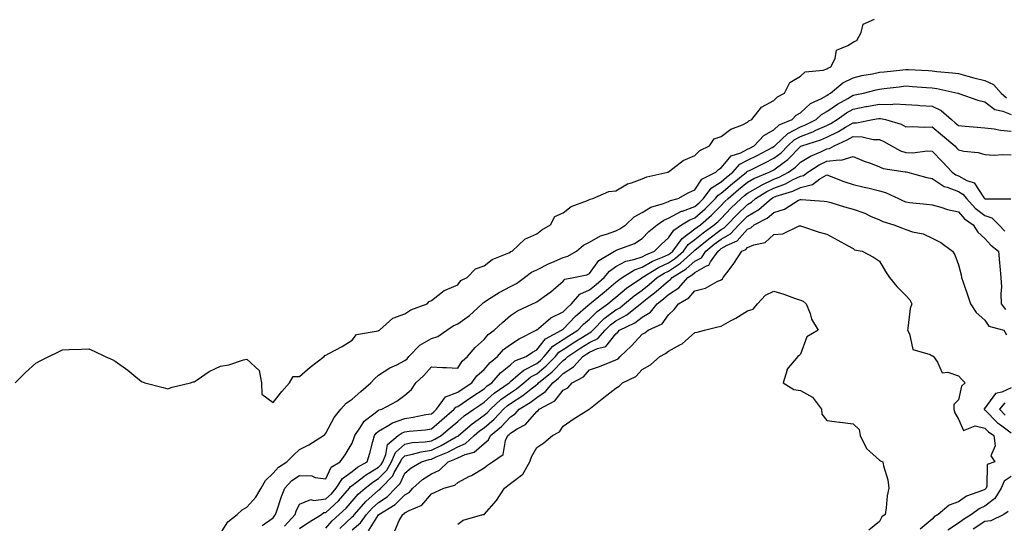
# Model space of a CAD drawing. Units: inches. Extents: x 1016003 to 1018643, y 7303178 to 7305818.
# Drawn here: x 1017512 to 1017885, y 7304199 to 7304390 of the extents above; entities that cross this region are included whole.
import ezdxf

# ---------------------------------------------------------------- set-up
doc = ezdxf.new("R2010")
doc.units = ezdxf.units.IN
doc.header["$MEASUREMENT"] = 0
doc.layers.add('Contour_10167303', color=7, linetype='Continuous', true_color=0x52fead)

msp = doc.modelspace()

# ---------------------------------------------------------------- linework, layer by layer
at = {"layer": 'Contour_10167303'}
for points in [[(1017510.21, 7304251.92, 3182), (1017514.09, 7304255.88, 3182), (1017518.05, 7304259.44, 3182), (1017519.65, 7304260.32, 3182), (1017522.93, 7304261.92, 3182), (1017526.34, 7304263.63, 3182), (1017528.05, 7304264.41, 3182), (1017530.67, 7304264.54, 3182), (1017535.29, 7304264.68, 3182), (1017538.05, 7304264.84, 3182), (1017540.11, 7304263.98, 3182), (1017544.34, 7304261.92, 3182), (1017546.89, 7304260.76, 3182), (1017548.05, 7304260.18, 3182), (1017552.86, 7304256.73, 3182), (1017555.17, 7304254.8, 3182), (1017558.05, 7304252.43, 3182), (1017558.4, 7304252.27, 3182), (1017559.31, 7304251.92, 3182), (1017566.24, 7304250.11, 3182), (1017568.05, 7304249.68, 3182), (1017569.66, 7304250.31, 3182), (1017576.64, 7304251.92, 3182), (1017577.71, 7304252.26, 3182), (1017578.05, 7304252.32, 3182), (1017579.15, 7304253.02, 3182), (1017583.75, 7304256.22, 3182), (1017588.05, 7304258.23, 3182), (1017591.23, 7304258.74, 3182), (1017596.75, 7304260.62, 3182), (1017598.05, 7304260.89, 3182), (1017602.72, 7304256.59, 3182), (1017603.58, 7304251.92, 3182), (1017603.78, 7304247.65, 3182), (1017608.05, 7304244.48, 3182), (1017611.26, 7304248.71, 3182), (1017614.26, 7304251.92, 3182), (1017615.68, 7304254.29, 3182), (1017618.05, 7304254.39, 3182), (1017622.12, 7304257.85, 3182), (1017627.4, 7304261.92, 3182), (1017627.64, 7304262.33, 3182), (1017628.05, 7304262.4, 3182), (1017629.15, 7304263.02, 3182), (1017634.19, 7304265.78, 3182), (1017638.05, 7304268.12, 3182), (1017639.7, 7304270.27, 3182), (1017647.81, 7304271.68, 3182), (1017648.05, 7304271.78, 3182), (1017648.14, 7304271.83, 3182), (1017648.32, 7304271.92, 3182), (1017653.49, 7304276.48, 3182), (1017658.05, 7304278.09, 3182), (1017660.27, 7304279.7, 3182), (1017666.51, 7304281.92, 3182), (1017667.16, 7304282.81, 3182), (1017668.05, 7304283.2, 3182), (1017672.92, 7304287.05, 3182), (1017673.27, 7304287.14, 3182), (1017678.05, 7304289.21, 3182), (1017679.23, 7304290.74, 3182), (1017681.67, 7304291.92, 3182), (1017684.75, 7304295.22, 3182), (1017688.05, 7304296.39, 3182), (1017691.17, 7304298.8, 3182), (1017697.45, 7304301.32, 3182), (1017698.05, 7304301.63, 3182), (1017698.23, 7304301.74, 3182), (1017698.7, 7304301.92, 3182), (1017703.52, 7304306.45, 3182), (1017708.05, 7304308.51, 3182), (1017709.92, 7304310.05, 3182), (1017713.28, 7304311.92, 3182), (1017714.92, 7304315.05, 3182), (1017718.05, 7304316.53, 3182), (1017721.11, 7304318.86, 3182), (1017727.35, 7304321.22, 3182), (1017728.05, 7304321.56, 3182), (1017728.3, 7304321.67, 3182), (1017729.35, 7304321.92, 3182), (1017735.36, 7304324.61, 3182), (1017738.05, 7304324.84, 3182), (1017742.48, 7304327.49, 3182), (1017743.95, 7304327.82, 3182), (1017748.05, 7304329.33, 3182), (1017749.84, 7304330.13, 3182), (1017757.78, 7304331.92, 3182), (1017757.93, 7304332.04, 3182), (1017758.05, 7304332.05, 3182), (1017758.5, 7304332.37, 3182), (1017763.6, 7304336.37, 3182), (1017768.05, 7304338.22, 3182), (1017769.88, 7304340.09, 3182), (1017773.55, 7304341.92, 3182), (1017775.36, 7304344.61, 3182), (1017778.05, 7304345.5, 3182), (1017781.67, 7304348.3, 3182), (1017786.08, 7304349.95, 3182), (1017788.05, 7304350.91, 3182), (1017788.53, 7304351.44, 3182), (1017789.63, 7304351.92, 3182), (1017793.36, 7304356.61, 3182), (1017798.05, 7304359.14, 3182), (1017799.39, 7304360.58, 3182), (1017802.04, 7304361.92, 3182), (1017804, 7304365.97, 3182), (1017808.05, 7304368.38, 3182), (1017809.91, 7304370.06, 3182), (1017816.77, 7304370.64, 3182), (1017818.05, 7304371.1, 3182), (1017818.51, 7304371.46, 3182), (1017819.63, 7304371.92, 3182), (1017821.2, 7304375.07, 3182), (1017821.72, 7304378.25, 3182), (1017826.1, 7304379.97, 3182), (1017828.05, 7304381.26, 3182), (1017828.48, 7304381.49, 3182), (1017829.47, 7304381.92, 3182), (1017831.11, 7304384.98, 3182), (1017831.9, 7304388.07, 3182), (1017836.2, 7304390.07, 3182)], [(1017588.05, 7304194.69, 3181), (1017590.86, 7304199.11, 3181), (1017594.34, 7304201.92, 3181), (1017596.31, 7304203.66, 3181), (1017598.05, 7304204.69, 3181), (1017601.48, 7304208.49, 3181), (1017603.43, 7304211.92, 3181), (1017605.15, 7304214.82, 3181), (1017608.05, 7304217.7, 3181), (1017610.04, 7304219.93, 3181), (1017613.22, 7304221.92, 3181), (1017615.56, 7304224.41, 3181), (1017618.05, 7304226.64, 3181), (1017621.57, 7304228.4, 3181), (1017627.19, 7304231.92, 3181), (1017627.64, 7304232.33, 3181), (1017628.05, 7304232.79, 3181), (1017631.24, 7304238.73, 3181), (1017633.75, 7304241.92, 3181), (1017635.79, 7304244.18, 3181), (1017638.05, 7304245.72, 3181), (1017641.28, 7304248.69, 3181), (1017645.12, 7304251.92, 3181), (1017646.48, 7304253.49, 3181), (1017648.05, 7304254.79, 3181), (1017652.32, 7304257.65, 3181), (1017654.92, 7304258.8, 3181), (1017658.05, 7304260.38, 3181), (1017658.86, 7304261.11, 3181), (1017659.56, 7304261.92, 3181), (1017663.73, 7304266.24, 3181), (1017668.05, 7304268.83, 3181), (1017670.5, 7304269.47, 3181), (1017673.91, 7304271.92, 3181), (1017676.33, 7304273.64, 3181), (1017678.05, 7304274.4, 3181), (1017682.5, 7304277.47, 3181), (1017687.32, 7304281.92, 3181), (1017687.65, 7304282.32, 3181), (1017688.05, 7304282.56, 3181), (1017689.78, 7304283.65, 3181), (1017693.72, 7304286.25, 3181), (1017698.05, 7304288.52, 3181), (1017700.31, 7304289.66, 3181), (1017703.43, 7304291.92, 3181), (1017706.05, 7304293.92, 3181), (1017708.05, 7304294.86, 3181), (1017712.73, 7304297.24, 3181), (1017713.76, 7304297.63, 3181), (1017718.05, 7304299.47, 3181), (1017719.89, 7304300.08, 3181), (1017723.07, 7304301.92, 3181), (1017725.79, 7304304.18, 3181), (1017728.05, 7304305.34, 3181), (1017732.2, 7304307.77, 3181), (1017734.46, 7304308.33, 3181), (1017738.05, 7304309.69, 3181), (1017739.57, 7304310.4, 3181), (1017741.85, 7304311.92, 3181), (1017745.02, 7304314.95, 3181), (1017748.05, 7304316.57, 3181), (1017751.35, 7304318.62, 3181), (1017756.13, 7304320, 3181), (1017758.05, 7304320.79, 3181), (1017758.79, 7304321.18, 3181), (1017761.71, 7304321.92, 3181), (1017765.78, 7304324.19, 3181), (1017768.05, 7304325.2, 3181), (1017770.68, 7304329.29, 3181), (1017776.02, 7304331.92, 3181), (1017777.02, 7304332.95, 3181), (1017778.05, 7304333.56, 3181), (1017781.79, 7304338.18, 3181), (1017785.42, 7304339.29, 3181), (1017788.05, 7304340.63, 3181), (1017788.91, 7304341.06, 3181), (1017790.54, 7304341.92, 3181), (1017794.14, 7304345.83, 3181), (1017798.05, 7304348.05, 3181), (1017800.03, 7304349.94, 3181), (1017804.95, 7304351.92, 3181), (1017806.46, 7304353.51, 3181), (1017808.05, 7304354.49, 3181), (1017811.96, 7304358.01, 3181), (1017816.06, 7304359.93, 3181), (1017818.05, 7304361.05, 3181), (1017818.56, 7304361.41, 3181), (1017819.49, 7304361.92, 3181), (1017824.16, 7304365.81, 3181), (1017828.05, 7304367.8, 3181), (1017831.39, 7304368.58, 3181), (1017835.44, 7304369.31, 3181), (1017838.05, 7304369.87, 3181), (1017839.89, 7304370.08, 3181), (1017846.96, 7304370.83, 3181), (1017848.05, 7304370.95, 3181), (1017849.09, 7304370.88, 3181), (1017856.65, 7304370.52, 3181), (1017858.05, 7304370.44, 3181), (1017859.79, 7304370.18, 3181), (1017865.82, 7304369.69, 3181), (1017868.05, 7304369.33, 3181), (1017871.58, 7304368.39, 3181), (1017873.85, 7304367.72, 3181), (1017878.05, 7304366.71, 3181), (1017881.39, 7304365.26, 3181), (1017884.19, 7304361.92, 3181), (1017886.28, 7304360.15, 3181)], [(1017603.9, 7304197.77, 3180), (1017608.05, 7304200.73, 3180), (1017608.51, 7304201.46, 3180), (1017608.92, 7304201.92, 3180), (1017609.43, 7304203.3, 3180), (1017611.19, 7304208.78, 3180), (1017612.52, 7304211.92, 3180), (1017615.17, 7304214.8, 3180), (1017618.05, 7304216.81, 3180), (1017622.7, 7304216.57, 3180), (1017623.96, 7304216.01, 3180), (1017628.05, 7304215.54, 3180), (1017630.02, 7304219.95, 3180), (1017633.46, 7304221.92, 3180), (1017635.4, 7304224.57, 3180), (1017638.05, 7304229.01, 3180), (1017638.82, 7304231.15, 3180), (1017639.04, 7304231.92, 3180), (1017641.21, 7304235.08, 3180), (1017642.57, 7304237.4, 3180), (1017646.24, 7304240.11, 3180), (1017648.05, 7304241.57, 3180), (1017648.27, 7304241.7, 3180), (1017649.23, 7304241.92, 3180), (1017654.98, 7304244.99, 3180), (1017658.05, 7304247.26, 3180), (1017660.53, 7304249.44, 3180), (1017662.18, 7304251.92, 3180), (1017665.26, 7304254.71, 3180), (1017668.05, 7304257.95, 3180), (1017672.23, 7304257.74, 3180), (1017673.85, 7304257.72, 3180), (1017678.05, 7304257.5, 3180), (1017679.78, 7304260.19, 3180), (1017681.82, 7304261.92, 3180), (1017684.62, 7304265.35, 3180), (1017688.05, 7304268.42, 3180), (1017689.62, 7304270.35, 3180), (1017691.85, 7304271.92, 3180), (1017695.1, 7304274.87, 3180), (1017698.05, 7304277.45, 3180), (1017700.7, 7304279.27, 3180), (1017706.47, 7304281.92, 3180), (1017707.57, 7304282.4, 3180), (1017708.05, 7304282.71, 3180), (1017710.88, 7304284.75, 3180), (1017713.44, 7304286.53, 3180), (1017718.05, 7304290.54, 3180), (1017718.64, 7304291.33, 3180), (1017722.03, 7304291.92, 3180), (1017727.01, 7304292.96, 3180), (1017728.05, 7304293.47, 3180), (1017731.6, 7304298.37, 3180), (1017737.6, 7304301.92, 3180), (1017737.87, 7304302.1, 3180), (1017738.05, 7304302.16, 3180), (1017738.51, 7304302.38, 3180), (1017745.08, 7304304.89, 3180), (1017748.05, 7304306.71, 3180), (1017750.62, 7304309.35, 3180), (1017753.68, 7304311.92, 3180), (1017756.25, 7304313.72, 3180), (1017758.05, 7304314.45, 3180), (1017762.9, 7304317.07, 3180), (1017763.29, 7304317.16, 3180), (1017768.05, 7304318.92, 3180), (1017769.64, 7304320.33, 3180), (1017771.25, 7304321.92, 3180), (1017774.17, 7304325.8, 3180), (1017778.05, 7304328.29, 3180), (1017780, 7304329.97, 3180), (1017782.42, 7304331.92, 3180), (1017785.05, 7304334.92, 3180), (1017788.05, 7304336.44, 3180), (1017791.71, 7304338.26, 3180), (1017797.4, 7304341.27, 3180), (1017798.05, 7304341.61, 3180), (1017798.23, 7304341.74, 3180), (1017798.4, 7304341.92, 3180), (1017803.31, 7304346.66, 3180), (1017808.05, 7304349.18, 3180), (1017810.04, 7304349.93, 3180), (1017814.04, 7304351.92, 3180), (1017816.12, 7304353.85, 3180), (1017818.05, 7304354.95, 3180), (1017822.18, 7304357.79, 3180), (1017826.08, 7304359.95, 3180), (1017828.05, 7304361.11, 3180), (1017828.73, 7304361.24, 3180), (1017831.99, 7304361.92, 3180), (1017836.78, 7304363.19, 3180), (1017838.05, 7304363.46, 3180), (1017839.8, 7304363.67, 3180), (1017845.6, 7304364.37, 3180), (1017848.05, 7304364.65, 3180), (1017850.63, 7304364.5, 3180), (1017855.87, 7304364.1, 3180), (1017858.05, 7304363.96, 3180), (1017859.84, 7304363.71, 3180), (1017867.79, 7304361.92, 3180), (1017867.99, 7304361.86, 3180), (1017868.05, 7304361.8, 3180), (1017868.21, 7304361.76, 3180), (1017875.38, 7304359.25, 3180), (1017878.05, 7304358.67, 3180), (1017881.85, 7304355.72, 3180), (1017884.92, 7304355.05, 3180), (1017888.05, 7304353.79, 3180)], [(1017612.39, 7304197.58, 3179), (1017616.36, 7304201.92, 3179), (1017616.82, 7304203.15, 3179), (1017618.05, 7304205.83, 3179), (1017622.29, 7304207.68, 3179), (1017623.42, 7304207.29, 3179), (1017628.05, 7304207.9, 3179), (1017630.13, 7304209.84, 3179), (1017632, 7304211.92, 3179), (1017634.32, 7304215.65, 3179), (1017638.05, 7304218.32, 3179), (1017640.09, 7304219.88, 3179), (1017643.65, 7304221.92, 3179), (1017644.72, 7304225.25, 3179), (1017645.81, 7304229.68, 3179), (1017646.46, 7304231.92, 3179), (1017647.1, 7304232.87, 3179), (1017648.05, 7304233.62, 3179), (1017651.98, 7304235.85, 3179), (1017653.27, 7304236.7, 3179), (1017658.05, 7304238.45, 3179), (1017661.1, 7304238.87, 3179), (1017666.01, 7304239.88, 3179), (1017668.05, 7304240.19, 3179), (1017668.98, 7304240.99, 3179), (1017670.05, 7304241.92, 3179), (1017673.39, 7304246.58, 3179), (1017678.05, 7304248.38, 3179), (1017680.15, 7304249.82, 3179), (1017683.42, 7304251.92, 3179), (1017685.34, 7304254.63, 3179), (1017688.05, 7304257, 3179), (1017690.33, 7304259.64, 3179), (1017693.19, 7304261.92, 3179), (1017695.42, 7304264.55, 3179), (1017698.05, 7304266.55, 3179), (1017701.33, 7304268.64, 3179), (1017707.84, 7304271.92, 3179), (1017707.96, 7304272.01, 3179), (1017708.05, 7304272.06, 3179), (1017708.73, 7304272.6, 3179), (1017713.4, 7304276.57, 3179), (1017718.05, 7304278.89, 3179), (1017719.53, 7304280.44, 3179), (1017721.22, 7304281.92, 3179), (1017724.38, 7304285.59, 3179), (1017728.05, 7304287.24, 3179), (1017730.64, 7304289.33, 3179), (1017733.64, 7304291.92, 3179), (1017735.6, 7304294.37, 3179), (1017738.05, 7304296.07, 3179), (1017741.88, 7304298.09, 3179), (1017744.86, 7304298.73, 3179), (1017748.05, 7304299.84, 3179), (1017749.37, 7304300.6, 3179), (1017752.71, 7304301.92, 3179), (1017755.34, 7304304.63, 3179), (1017758.05, 7304306.93, 3179), (1017760.01, 7304309.96, 3179), (1017763.01, 7304311.92, 3179), (1017766.12, 7304313.85, 3179), (1017768.05, 7304314.57, 3179), (1017771.96, 7304318.01, 3179), (1017775.89, 7304321.92, 3179), (1017776.82, 7304323.15, 3179), (1017778.05, 7304323.94, 3179), (1017782.35, 7304327.62, 3179), (1017787.63, 7304331.92, 3179), (1017787.83, 7304332.14, 3179), (1017788.05, 7304332.26, 3179), (1017788.72, 7304332.59, 3179), (1017794.55, 7304335.42, 3179), (1017798.05, 7304337.23, 3179), (1017800.73, 7304339.24, 3179), (1017803.34, 7304341.92, 3179), (1017805.75, 7304344.22, 3179), (1017808.05, 7304345.46, 3179), (1017812.75, 7304347.22, 3179), (1017813.97, 7304347.84, 3179), (1017818.05, 7304349.67, 3179), (1017819.56, 7304350.41, 3179), (1017822.02, 7304351.92, 3179), (1017825.54, 7304354.43, 3179), (1017828.05, 7304355.9, 3179), (1017832.93, 7304356.8, 3179), (1017833.13, 7304356.84, 3179), (1017838.05, 7304357.79, 3179), (1017842.34, 7304357.63, 3179), (1017843.96, 7304357.83, 3179), (1017848.05, 7304357.62, 3179), (1017852.66, 7304357.31, 3179), (1017853.38, 7304357.25, 3179), (1017858.05, 7304356.94, 3179), (1017861.49, 7304355.36, 3179), (1017865.34, 7304351.92, 3179), (1017866.81, 7304350.68, 3179), (1017868.05, 7304349.63, 3179), (1017870.55, 7304349.42, 3179), (1017875.08, 7304348.95, 3179), (1017878.05, 7304348.72, 3179), (1017881.64, 7304348.33, 3179), (1017883.95, 7304347.82, 3179), (1017888.05, 7304347.48, 3179)], [(1017618.05, 7304196.69, 3178), (1017621.16, 7304198.81, 3178), (1017626.32, 7304201.92, 3178), (1017627.31, 7304202.66, 3178), (1017628.05, 7304202.75, 3178), (1017632.79, 7304207.18, 3178), (1017637.03, 7304211.92, 3178), (1017637.42, 7304212.55, 3178), (1017638.05, 7304212.98, 3178), (1017642.49, 7304216.36, 3178), (1017643.12, 7304216.85, 3178), (1017648.05, 7304219.9, 3178), (1017649.05, 7304220.92, 3178), (1017649.62, 7304221.92, 3178), (1017650.8, 7304224.67, 3178), (1017651.41, 7304228.56, 3178), (1017655.49, 7304231.92, 3178), (1017657.03, 7304232.94, 3178), (1017658.05, 7304233.31, 3178), (1017659.66, 7304233.53, 3178), (1017665.89, 7304234.08, 3178), (1017668.05, 7304234.41, 3178), (1017672.07, 7304237.9, 3178), (1017676.74, 7304241.92, 3178), (1017677.29, 7304242.68, 3178), (1017678.05, 7304242.97, 3178), (1017681.4, 7304245.27, 3178), (1017683.35, 7304246.62, 3178), (1017688.05, 7304249.67, 3178), (1017689.22, 7304250.75, 3178), (1017690.94, 7304251.92, 3178), (1017694.27, 7304255.7, 3178), (1017698.05, 7304258.82, 3178), (1017699.73, 7304260.24, 3178), (1017703.98, 7304261.92, 3178), (1017706.42, 7304263.55, 3178), (1017708.05, 7304264.43, 3178), (1017711.31, 7304268.66, 3178), (1017717.47, 7304271.92, 3178), (1017717.79, 7304272.18, 3178), (1017718.05, 7304272.32, 3178), (1017722.78, 7304277.19, 3178), (1017727.48, 7304281.35, 3178), (1017728.05, 7304281.86, 3178), (1017728.08, 7304281.89, 3178), (1017728.13, 7304281.92, 3178), (1017733.63, 7304286.34, 3178), (1017738.05, 7304290.14, 3178), (1017739.02, 7304290.95, 3178), (1017740.44, 7304291.92, 3178), (1017745.12, 7304294.85, 3178), (1017748.05, 7304295.87, 3178), (1017751.9, 7304298.07, 3178), (1017755.73, 7304299.6, 3178), (1017758.05, 7304300.66, 3178), (1017758.81, 7304301.16, 3178), (1017759.65, 7304301.92, 3178), (1017763.23, 7304306.74, 3178), (1017768.05, 7304310.35, 3178), (1017768.92, 7304311.05, 3178), (1017770.12, 7304311.92, 3178), (1017774.36, 7304315.61, 3178), (1017778.05, 7304319.29, 3178), (1017779.33, 7304320.64, 3178), (1017780.68, 7304321.92, 3178), (1017784.64, 7304325.33, 3178), (1017788.05, 7304328.12, 3178), (1017790.46, 7304329.51, 3178), (1017796.17, 7304331.92, 3178), (1017797.43, 7304332.54, 3178), (1017798.05, 7304332.86, 3178), (1017801.87, 7304335.74, 3178), (1017803.25, 7304336.72, 3178), (1017808.05, 7304341.64, 3178), (1017808.23, 7304341.74, 3178), (1017808.66, 7304341.92, 3178), (1017815.77, 7304344.2, 3178), (1017818.05, 7304345.22, 3178), (1017822.55, 7304347.42, 3178), (1017825.14, 7304349.01, 3178), (1017828.05, 7304350.69, 3178), (1017829.3, 7304350.67, 3178), (1017835.57, 7304351.92, 3178), (1017837.7, 7304352.27, 3178), (1017838.05, 7304352.34, 3178), (1017838.46, 7304352.33, 3178), (1017840.42, 7304351.92, 3178), (1017846.26, 7304350.13, 3178), (1017848.05, 7304349.19, 3178), (1017850.66, 7304349.31, 3178), (1017855.17, 7304349.04, 3178), (1017858.05, 7304349.16, 3178), (1017861.97, 7304345.84, 3178), (1017866.6, 7304341.92, 3178), (1017867.32, 7304341.19, 3178), (1017868.05, 7304340.39, 3178), (1017870.05, 7304339.92, 3178), (1017875.57, 7304339.44, 3178), (1017878.05, 7304338.58, 3178), (1017881.53, 7304338.44, 3178), (1017884.81, 7304338.68, 3178), (1017888.05, 7304338.52, 3178)], [(1017628.05, 7304196.78, 3177), (1017630.45, 7304199.52, 3177), (1017633.12, 7304201.92, 3177), (1017635.68, 7304204.29, 3177), (1017638.05, 7304206.97, 3177), (1017640.32, 7304209.65, 3177), (1017642.91, 7304211.92, 3177), (1017645.79, 7304214.18, 3177), (1017648.05, 7304215.57, 3177), (1017651.17, 7304218.8, 3177), (1017652.97, 7304221.92, 3177), (1017654.5, 7304225.47, 3177), (1017658.05, 7304228.67, 3177), (1017660.74, 7304229.23, 3177), (1017665.67, 7304229.54, 3177), (1017668.05, 7304229.93, 3177), (1017669.42, 7304230.55, 3177), (1017671.82, 7304231.92, 3177), (1017675.16, 7304234.81, 3177), (1017678.05, 7304237.3, 3177), (1017680.53, 7304239.44, 3177), (1017684.17, 7304241.92, 3177), (1017686.47, 7304243.5, 3177), (1017688.05, 7304244.54, 3177), (1017691.92, 7304248.05, 3177), (1017697.55, 7304251.92, 3177), (1017697.79, 7304252.18, 3177), (1017698.05, 7304252.4, 3177), (1017701.05, 7304254.92, 3177), (1017703.18, 7304256.79, 3177), (1017708.05, 7304259.29, 3177), (1017709.49, 7304260.48, 3177), (1017710.87, 7304261.92, 3177), (1017714.13, 7304265.84, 3177), (1017718.05, 7304268.37, 3177), (1017720.21, 7304269.76, 3177), (1017723.63, 7304271.92, 3177), (1017725.8, 7304274.17, 3177), (1017728.05, 7304276.16, 3177), (1017730.9, 7304279.07, 3177), (1017735, 7304281.92, 3177), (1017736.69, 7304283.28, 3177), (1017738.05, 7304284.44, 3177), (1017742.09, 7304287.88, 3177), (1017747.93, 7304291.8, 3177), (1017748.05, 7304291.88, 3177), (1017748.09, 7304291.92, 3177), (1017754.22, 7304295.75, 3177), (1017758.05, 7304297.51, 3177), (1017760.71, 7304299.26, 3177), (1017763.67, 7304301.92, 3177), (1017765.53, 7304304.44, 3177), (1017768.05, 7304306.31, 3177), (1017771.13, 7304308.84, 3177), (1017775.4, 7304311.92, 3177), (1017776.82, 7304313.15, 3177), (1017778.05, 7304314.38, 3177), (1017781.72, 7304318.25, 3177), (1017785.6, 7304321.92, 3177), (1017786.92, 7304323.05, 3177), (1017788.05, 7304323.98, 3177), (1017792.92, 7304326.79, 3177), (1017793.08, 7304326.89, 3177), (1017798.05, 7304329.24, 3177), (1017799.98, 7304329.99, 3177), (1017803.56, 7304331.92, 3177), (1017806.17, 7304333.8, 3177), (1017808.05, 7304335.72, 3177), (1017811.92, 7304338.05, 3177), (1017815.76, 7304339.63, 3177), (1017818.05, 7304340.72, 3177), (1017819.11, 7304340.86, 3177), (1017820.84, 7304341.92, 3177), (1017825.82, 7304344.15, 3177), (1017828.05, 7304345.43, 3177), (1017831.5, 7304345.37, 3177), (1017835.62, 7304344.35, 3177), (1017838.05, 7304344.28, 3177), (1017839.74, 7304343.61, 3177), (1017842.59, 7304341.92, 3177), (1017846.11, 7304339.98, 3177), (1017848.05, 7304339.4, 3177), (1017850.67, 7304339.3, 3177), (1017856.15, 7304340.02, 3177), (1017858.05, 7304339.91, 3177), (1017862, 7304335.87, 3177), (1017865.63, 7304331.92, 3177), (1017867.01, 7304330.88, 3177), (1017868.05, 7304330.47, 3177), (1017871.17, 7304328.8, 3177), (1017874.04, 7304327.91, 3177), (1017877.58, 7304322.39, 3177), (1017877.94, 7304321.92, 3177), (1017877.99, 7304321.86, 3177), (1017878.05, 7304321.82, 3177), (1017878.2, 7304321.77, 3177), (1017887.95, 7304321.82, 3177)], [(1017633.28, 7304196.69, 3176), (1017638.05, 7304201.02, 3176), (1017638.55, 7304201.42, 3176), (1017638.9, 7304201.92, 3176), (1017643.15, 7304206.82, 3176), (1017648.05, 7304211.2, 3176), (1017648.48, 7304211.49, 3176), (1017648.92, 7304211.92, 3176), (1017653.38, 7304216.59, 3176), (1017653.98, 7304217.85, 3176), (1017656.32, 7304221.92, 3176), (1017656.84, 7304223.13, 3176), (1017658.05, 7304224.21, 3176), (1017660.95, 7304224.82, 3176), (1017664.17, 7304225.8, 3176), (1017668.05, 7304226.43, 3176), (1017671.82, 7304228.15, 3176), (1017677.51, 7304231.38, 3176), (1017678.05, 7304231.67, 3176), (1017678.23, 7304231.74, 3176), (1017678.41, 7304231.92, 3176), (1017683.55, 7304236.42, 3176), (1017688.05, 7304239.61, 3176), (1017689.31, 7304240.66, 3176), (1017690.47, 7304241.92, 3176), (1017694.42, 7304245.55, 3176), (1017698.05, 7304248.16, 3176), (1017700.34, 7304249.63, 3176), (1017703.19, 7304251.92, 3176), (1017705.77, 7304254.2, 3176), (1017708.05, 7304255.37, 3176), (1017711.64, 7304258.33, 3176), (1017715.09, 7304261.92, 3176), (1017716.44, 7304263.53, 3176), (1017718.05, 7304264.58, 3176), (1017722.51, 7304267.46, 3176), (1017725.45, 7304269.32, 3176), (1017728.05, 7304270.97, 3176), (1017728.69, 7304271.28, 3176), (1017729.26, 7304271.92, 3176), (1017733.63, 7304276.34, 3176), (1017738.05, 7304279.62, 3176), (1017739.53, 7304280.44, 3176), (1017741.38, 7304281.92, 3176), (1017744.96, 7304285.01, 3176), (1017748.05, 7304287.17, 3176), (1017750.71, 7304289.26, 3176), (1017753.73, 7304291.92, 3176), (1017756.39, 7304293.58, 3176), (1017758.05, 7304294.34, 3176), (1017762.61, 7304297.36, 3176), (1017767.69, 7304301.92, 3176), (1017767.84, 7304302.13, 3176), (1017768.05, 7304302.28, 3176), (1017770.08, 7304303.95, 3176), (1017773.32, 7304306.65, 3176), (1017778.05, 7304310.11, 3176), (1017779.19, 7304310.78, 3176), (1017780.27, 7304311.92, 3176), (1017784.07, 7304315.9, 3176), (1017788.05, 7304319.69, 3176), (1017789.46, 7304320.51, 3176), (1017791.09, 7304321.92, 3176), (1017795.38, 7304324.59, 3176), (1017798.05, 7304325.85, 3176), (1017802.44, 7304327.53, 3176), (1017805.08, 7304328.95, 3176), (1017808.05, 7304330.39, 3176), (1017809.28, 7304330.69, 3176), (1017810.91, 7304331.92, 3176), (1017815.24, 7304334.73, 3176), (1017818.05, 7304336.07, 3176), (1017822.79, 7304336.66, 3176), (1017823.5, 7304336.47, 3176), (1017828.05, 7304337.92, 3176), (1017832.29, 7304336.16, 3176), (1017834.66, 7304335.31, 3176), (1017838.05, 7304334.01, 3176), (1017839.5, 7304333.37, 3176), (1017847.87, 7304332.1, 3176), (1017848.05, 7304332.05, 3176), (1017848.17, 7304332.04, 3176), (1017848.7, 7304331.92, 3176), (1017856.03, 7304329.9, 3176), (1017858.05, 7304329.53, 3176), (1017862.63, 7304326.5, 3176), (1017863.73, 7304326.24, 3176), (1017868.05, 7304324.55, 3176), (1017869.76, 7304323.63, 3176), (1017871.09, 7304321.92, 3176), (1017874.42, 7304318.29, 3176), (1017878.05, 7304315.51, 3176), (1017880.75, 7304314.62, 3176), (1017883.38, 7304311.92, 3176), (1017885.61, 7304309.48, 3176)], [(1017638.05, 7304196.14, 3175), (1017641.23, 7304198.74, 3175), (1017643.5, 7304201.92, 3175), (1017645.61, 7304204.36, 3175), (1017648.05, 7304206.53, 3175), (1017651.26, 7304208.71, 3175), (1017654.49, 7304211.92, 3175), (1017656.23, 7304213.74, 3175), (1017658.05, 7304217.6, 3175), (1017660.34, 7304219.63, 3175), (1017664.31, 7304221.92, 3175), (1017667.18, 7304222.79, 3175), (1017668.05, 7304222.94, 3175), (1017669.92, 7304223.79, 3175), (1017674.35, 7304225.62, 3175), (1017678.05, 7304227.59, 3175), (1017681.06, 7304228.91, 3175), (1017684.31, 7304231.92, 3175), (1017686.3, 7304233.67, 3175), (1017688.05, 7304234.9, 3175), (1017691.88, 7304238.09, 3175), (1017695.41, 7304241.92, 3175), (1017696.79, 7304243.18, 3175), (1017698.05, 7304244.09, 3175), (1017702.8, 7304247.17, 3175), (1017705.32, 7304249.19, 3175), (1017708.05, 7304251.31, 3175), (1017708.41, 7304251.56, 3175), (1017708.72, 7304251.92, 3175), (1017713.89, 7304256.08, 3175), (1017718.05, 7304260.44, 3175), (1017718.96, 7304261.01, 3175), (1017719.77, 7304261.92, 3175), (1017724.79, 7304265.18, 3175), (1017728.05, 7304267.25, 3175), (1017731.21, 7304268.76, 3175), (1017733.99, 7304271.92, 3175), (1017736.01, 7304273.96, 3175), (1017738.05, 7304275.47, 3175), (1017742.19, 7304277.78, 3175), (1017747.36, 7304281.92, 3175), (1017747.73, 7304282.24, 3175), (1017748.05, 7304282.47, 3175), (1017750.62, 7304284.49, 3175), (1017753.35, 7304286.62, 3175), (1017758.05, 7304290.7, 3175), (1017758.78, 7304291.19, 3175), (1017759.44, 7304291.92, 3175), (1017764.78, 7304295.19, 3175), (1017768.05, 7304298.07, 3175), (1017770.51, 7304299.46, 3175), (1017772.22, 7304301.92, 3175), (1017775.4, 7304304.57, 3175), (1017778.05, 7304306.5, 3175), (1017781.49, 7304308.48, 3175), (1017784.71, 7304311.92, 3175), (1017786.34, 7304313.63, 3175), (1017788.05, 7304315.26, 3175), (1017792.25, 7304317.72, 3175), (1017797.12, 7304321.92, 3175), (1017797.7, 7304322.27, 3175), (1017798.05, 7304322.44, 3175), (1017798.89, 7304322.76, 3175), (1017805.25, 7304324.72, 3175), (1017808.05, 7304326.08, 3175), (1017812.71, 7304327.26, 3175), (1017815.46, 7304329.33, 3175), (1017818.05, 7304330.85, 3175), (1017819.71, 7304330.26, 3175), (1017824.56, 7304328.43, 3175), (1017828.05, 7304327.27, 3175), (1017832.32, 7304326.19, 3175), (1017834.17, 7304325.8, 3175), (1017838.05, 7304324.87, 3175), (1017840.35, 7304324.22, 3175), (1017845.33, 7304321.92, 3175), (1017847.12, 7304320.99, 3175), (1017848.05, 7304320.65, 3175), (1017849.5, 7304320.47, 3175), (1017855.87, 7304319.74, 3175), (1017858.05, 7304319.47, 3175), (1017861.39, 7304318.58, 3175), (1017863.93, 7304317.8, 3175), (1017868.05, 7304316.81, 3175), (1017870.36, 7304314.23, 3175), (1017873.59, 7304311.92, 3175), (1017875.33, 7304309.2, 3175), (1017878.05, 7304306.78, 3175), (1017880.35, 7304304.22, 3175), (1017883.18, 7304301.92, 3175), (1017883.62, 7304297.49, 3175), (1017883.73, 7304296.24, 3175), (1017884.14, 7304291.92, 3175), (1017884.35, 7304288.22, 3175), (1017884.06, 7304285.91, 3175), (1017884.2, 7304281.92, 3175), (1017885.93, 7304279.8, 3175)], [(1017644.22, 7304195.75, 3174), (1017648.05, 7304201.81, 3174), (1017648.12, 7304201.85, 3174), (1017648.16, 7304201.92, 3174), (1017654.28, 7304205.69, 3174), (1017658.05, 7304209.45, 3174), (1017659.62, 7304210.35, 3174), (1017661.03, 7304211.92, 3174), (1017664.72, 7304215.25, 3174), (1017668.05, 7304217.37, 3174), (1017671.17, 7304218.8, 3174), (1017674.49, 7304221.92, 3174), (1017677.01, 7304222.96, 3174), (1017678.05, 7304223.52, 3174), (1017680.9, 7304224.77, 3174), (1017684.35, 7304225.62, 3174), (1017688.05, 7304228.9, 3174), (1017689.71, 7304230.26, 3174), (1017690.47, 7304231.92, 3174), (1017694.65, 7304235.32, 3174), (1017698.05, 7304239.04, 3174), (1017699.82, 7304240.15, 3174), (1017701.4, 7304241.92, 3174), (1017705.51, 7304244.46, 3174), (1017708.05, 7304246.43, 3174), (1017711.37, 7304248.6, 3174), (1017714.17, 7304251.92, 3174), (1017716.32, 7304253.65, 3174), (1017718.05, 7304255.46, 3174), (1017722, 7304257.97, 3174), (1017725.54, 7304261.92, 3174), (1017727.06, 7304262.91, 3174), (1017728.05, 7304263.54, 3174), (1017731.12, 7304264.99, 3174), (1017734.25, 7304265.72, 3174), (1017738.05, 7304270.51, 3174), (1017738.77, 7304271.2, 3174), (1017739.45, 7304271.92, 3174), (1017745.25, 7304274.72, 3174), (1017748.05, 7304276.87, 3174), (1017751.18, 7304278.79, 3174), (1017753.67, 7304281.92, 3174), (1017756.14, 7304283.83, 3174), (1017758.05, 7304285.5, 3174), (1017761.93, 7304288.04, 3174), (1017765.35, 7304291.92, 3174), (1017767.02, 7304292.95, 3174), (1017768.05, 7304293.84, 3174), (1017772.45, 7304296.32, 3174), (1017773.35, 7304296.62, 3174), (1017773.98, 7304297.85, 3174), (1017776.81, 7304301.92, 3174), (1017777.49, 7304302.48, 3174), (1017778.05, 7304302.9, 3174), (1017780.34, 7304304.21, 3174), (1017784.1, 7304305.87, 3174), (1017788.05, 7304310.22, 3174), (1017789.24, 7304310.73, 3174), (1017790.55, 7304311.92, 3174), (1017795.51, 7304314.46, 3174), (1017798.05, 7304316.58, 3174), (1017802.05, 7304317.92, 3174), (1017807.39, 7304321.26, 3174), (1017808.05, 7304321.6, 3174), (1017808.4, 7304321.57, 3174), (1017817.07, 7304320.94, 3174), (1017818.05, 7304320.84, 3174), (1017819.57, 7304320.4, 3174), (1017824.84, 7304318.71, 3174), (1017828.05, 7304317.86, 3174), (1017832.49, 7304316.36, 3174), (1017834.69, 7304315.28, 3174), (1017838.05, 7304313.84, 3174), (1017839.37, 7304313.24, 3174), (1017843.58, 7304311.92, 3174), (1017846.81, 7304310.68, 3174), (1017848.05, 7304310.15, 3174), (1017850.66, 7304309.31, 3174), (1017854.59, 7304308.46, 3174), (1017858.05, 7304306.92, 3174), (1017861.35, 7304305.22, 3174), (1017865.84, 7304301.92, 3174), (1017866.67, 7304300.54, 3174), (1017868.05, 7304296.74, 3174), (1017869.05, 7304292.92, 3174), (1017869.23, 7304291.92, 3174), (1017869.86, 7304290.11, 3174), (1017871.45, 7304285.32, 3174), (1017872.66, 7304281.92, 3174), (1017874.76, 7304278.63, 3174), (1017878.05, 7304275.7, 3174), (1017879.6, 7304273.47, 3174), (1017885.29, 7304271.92, 3174), (1017886.26, 7304270.13, 3174)], [(1017654.24, 7304195.73, 3173), (1017655.84, 7304199.71, 3173), (1017657.19, 7304201.92, 3173), (1017657.72, 7304202.25, 3173), (1017658.05, 7304202.57, 3173), (1017659.58, 7304203.45, 3173), (1017664.46, 7304205.51, 3173), (1017668.05, 7304209.78, 3173), (1017669.5, 7304210.47, 3173), (1017672.78, 7304211.92, 3173), (1017676.93, 7304213.04, 3173), (1017678.05, 7304214.08, 3173), (1017682.57, 7304216.44, 3173), (1017683.22, 7304216.75, 3173), (1017688.05, 7304219.65, 3173), (1017689.3, 7304220.67, 3173), (1017691.23, 7304221.92, 3173), (1017695.27, 7304224.7, 3173), (1017696.21, 7304230.08, 3173), (1017697.05, 7304231.92, 3173), (1017697.61, 7304232.36, 3173), (1017698.05, 7304232.85, 3173), (1017700.58, 7304234.45, 3173), (1017703.82, 7304236.15, 3173), (1017708.05, 7304241.06, 3173), (1017708.57, 7304241.4, 3173), (1017708.95, 7304241.92, 3173), (1017714.86, 7304245.11, 3173), (1017718.05, 7304249.17, 3173), (1017719.88, 7304250.09, 3173), (1017721.53, 7304251.92, 3173), (1017725.77, 7304254.2, 3173), (1017728.05, 7304256.82, 3173), (1017731.81, 7304258.16, 3173), (1017735.94, 7304259.81, 3173), (1017738.05, 7304260.61, 3173), (1017738.87, 7304261.1, 3173), (1017739.63, 7304261.92, 3173), (1017744.01, 7304265.96, 3173), (1017748.05, 7304270.37, 3173), (1017749.04, 7304270.93, 3173), (1017750.35, 7304271.92, 3173), (1017755.63, 7304274.34, 3173), (1017758.05, 7304277.79, 3173), (1017760.23, 7304279.74, 3173), (1017761.76, 7304281.92, 3173), (1017765.79, 7304284.18, 3173), (1017768.05, 7304286.84, 3173), (1017772.03, 7304287.94, 3173), (1017776.53, 7304290.4, 3173), (1017778.05, 7304291.05, 3173), (1017778.54, 7304291.43, 3173), (1017778.78, 7304291.92, 3173), (1017781.01, 7304294.88, 3173), (1017782.78, 7304297.19, 3173), (1017785.91, 7304301.92, 3173), (1017787.4, 7304302.57, 3173), (1017788.05, 7304303.3, 3173), (1017790.44, 7304304.31, 3173), (1017794.69, 7304305.28, 3173), (1017798.05, 7304308.2, 3173), (1017801.41, 7304308.56, 3173), (1017807.64, 7304311.51, 3173), (1017808.05, 7304311.6, 3173), (1017808.51, 7304311.46, 3173), (1017815.22, 7304309.09, 3173), (1017818.05, 7304308.37, 3173), (1017822.21, 7304306.08, 3173), (1017825.94, 7304304.03, 3173), (1017828.05, 7304302.88, 3173), (1017828.62, 7304302.49, 3173), (1017831.46, 7304301.92, 3173), (1017835.77, 7304299.64, 3173), (1017838.05, 7304298.1, 3173), (1017840.4, 7304294.27, 3173), (1017841.84, 7304291.92, 3173), (1017844.61, 7304288.48, 3173), (1017848.05, 7304285.13, 3173), (1017849.53, 7304283.4, 3173), (1017850.3, 7304281.92, 3173), (1017849.77, 7304280.2, 3173), (1017848.86, 7304272.73, 3173), (1017848.67, 7304271.92, 3173), (1017849.43, 7304270.54, 3173), (1017850.76, 7304264.63, 3173), (1017857.31, 7304262.66, 3173), (1017858.05, 7304262.21, 3173), (1017858.28, 7304262.15, 3173), (1017858.6, 7304261.92, 3173), (1017860.14, 7304259.83, 3173), (1017861.87, 7304255.74, 3173), (1017863.98, 7304255.99, 3173), (1017868.05, 7304254.54, 3173), (1017869.33, 7304253.2, 3173), (1017870.63, 7304251.92, 3173), (1017869.25, 7304250.72, 3173), (1017868.05, 7304245.52, 3173), (1017866.22, 7304243.75, 3173), (1017866.34, 7304241.92, 3173), (1017866.72, 7304240.59, 3173), (1017868.05, 7304238.12, 3173), (1017869.98, 7304233.85, 3173), (1017874.4, 7304235.57, 3173), (1017878.05, 7304234.72, 3173), (1017879.43, 7304233.3, 3173), (1017881.43, 7304231.92, 3173), (1017881.96, 7304228.01, 3173), (1017880.34, 7304224.21, 3173), (1017881.82, 7304221.92, 3173), (1017878.99, 7304220.98, 3173), (1017878.84, 7304212.71, 3173), (1017878.5, 7304211.92, 3173), (1017878.32, 7304211.65, 3173), (1017878.05, 7304211.43, 3173), (1017877.14, 7304211.01, 3173), (1017871.06, 7304208.91, 3173), (1017868.05, 7304206.76, 3173), (1017864.51, 7304205.46, 3173), (1017860.4, 7304201.92, 3173), (1017858.87, 7304201.1, 3173), (1017858.05, 7304200.22, 3173), (1017853.56, 7304196.41, 3173)], [(1017678.05, 7304198.26, 3172), (1017680.12, 7304199.85, 3172), (1017687.63, 7304201.92, 3172), (1017687.99, 7304201.98, 3172), (1017688.05, 7304202.01, 3172), (1017692.76, 7304207.21, 3172), (1017695.77, 7304211.92, 3172), (1017697.01, 7304212.96, 3172), (1017698.05, 7304213.66, 3172), (1017702.7, 7304217.27, 3172), (1017705.45, 7304221.92, 3172), (1017706.11, 7304223.86, 3172), (1017708.05, 7304227.39, 3172), (1017710.77, 7304229.2, 3172), (1017713.99, 7304231.92, 3172), (1017716.64, 7304233.33, 3172), (1017718.05, 7304235.53, 3172), (1017721.82, 7304238.15, 3172), (1017727.91, 7304241.92, 3172), (1017728.02, 7304241.95, 3172), (1017728.05, 7304241.99, 3172), (1017728.4, 7304242.27, 3172), (1017733.54, 7304246.43, 3172), (1017738.05, 7304249.89, 3172), (1017739.33, 7304250.64, 3172), (1017740.57, 7304251.92, 3172), (1017745.6, 7304254.37, 3172), (1017748.05, 7304257.06, 3172), (1017751.24, 7304258.73, 3172), (1017754.72, 7304261.92, 3172), (1017756.89, 7304263.08, 3172), (1017758.05, 7304263.9, 3172), (1017762.58, 7304266.45, 3172), (1017763.22, 7304266.75, 3172), (1017768.05, 7304271.02, 3172), (1017768.85, 7304271.12, 3172), (1017771.74, 7304271.92, 3172), (1017776.79, 7304273.18, 3172), (1017778.05, 7304273.48, 3172), (1017781.56, 7304275.43, 3172), (1017783.51, 7304276.46, 3172), (1017788.05, 7304279.31, 3172), (1017790.1, 7304279.87, 3172), (1017791.82, 7304281.92, 3172), (1017794.8, 7304285.17, 3172), (1017798.05, 7304286.73, 3172), (1017801.76, 7304285.63, 3172), (1017805.86, 7304284.11, 3172), (1017808.05, 7304283.38, 3172), (1017809.06, 7304282.93, 3172), (1017810.32, 7304281.92, 3172), (1017811.76, 7304278.21, 3172), (1017812.29, 7304276.16, 3172), (1017814.85, 7304271.92, 3172), (1017810.55, 7304269.42, 3172), (1017808.05, 7304262.82, 3172), (1017807.65, 7304262.32, 3172), (1017807.14, 7304261.92, 3172), (1017802.98, 7304256.99, 3172), (1017802.99, 7304256.86, 3172), (1017801.58, 7304251.92, 3172), (1017805.52, 7304249.39, 3172), (1017808.05, 7304249.05, 3172), (1017812.61, 7304246.48, 3172), (1017816.09, 7304241.92, 3172), (1017816.16, 7304240.03, 3172), (1017818.05, 7304237.67, 3172), (1017822.92, 7304237.05, 3172), (1017823.16, 7304237.03, 3172), (1017828.05, 7304236.36, 3172), (1017830.33, 7304234.2, 3172), (1017830.72, 7304231.92, 3172), (1017833.1, 7304226.97, 3172), (1017838.05, 7304222.59, 3172), (1017838.51, 7304222.38, 3172), (1017839.37, 7304221.92, 3172), (1017839.59, 7304220.38, 3172), (1017841.3, 7304215.17, 3172), (1017841.61, 7304211.92, 3172), (1017840.96, 7304209.01, 3172), (1017840.66, 7304204.53, 3172), (1017840.2, 7304201.92, 3172), (1017838.97, 7304201, 3172), (1017838.05, 7304199.25, 3172), (1017834.03, 7304195.94, 3172)], [(1017888.05, 7304250.05, 3174), (1017884.54, 7304248.41, 3174), (1017882.05, 7304247.92, 3174), (1017878.05, 7304242.33, 3174), (1017877.84, 7304242.13, 3174), (1017877.74, 7304241.92, 3174), (1017877.87, 7304241.74, 3174), (1017878.05, 7304241.71, 3174), (1017882.87, 7304236.74, 3174), (1017884.03, 7304235.94, 3174), (1017888.05, 7304232.98, 3174)], [(1017885.6, 7304244.37, 3175), (1017883.56, 7304241.92, 3175), (1017885.77, 7304239.64, 3175)], [(1017888.05, 7304216.32, 3174), (1017885.39, 7304214.58, 3174), (1017884.24, 7304211.92, 3174), (1017881.9, 7304208.07, 3174), (1017878.05, 7304205.12, 3174), (1017875.85, 7304204.12, 3174), (1017873.03, 7304201.92, 3174), (1017869.92, 7304200.05, 3174), (1017868.05, 7304198.6, 3174), (1017863.96, 7304196.01, 3174)], [(1017886.94, 7304203.03, 3175), (1017885.22, 7304201.92, 3175), (1017880.38, 7304199.59, 3175), (1017878.05, 7304199.24, 3175), (1017873.58, 7304196.39, 3175)]]:
    msp.add_polyline3d(points, dxfattribs=at)

doc.saveas('drawing.dxf')
